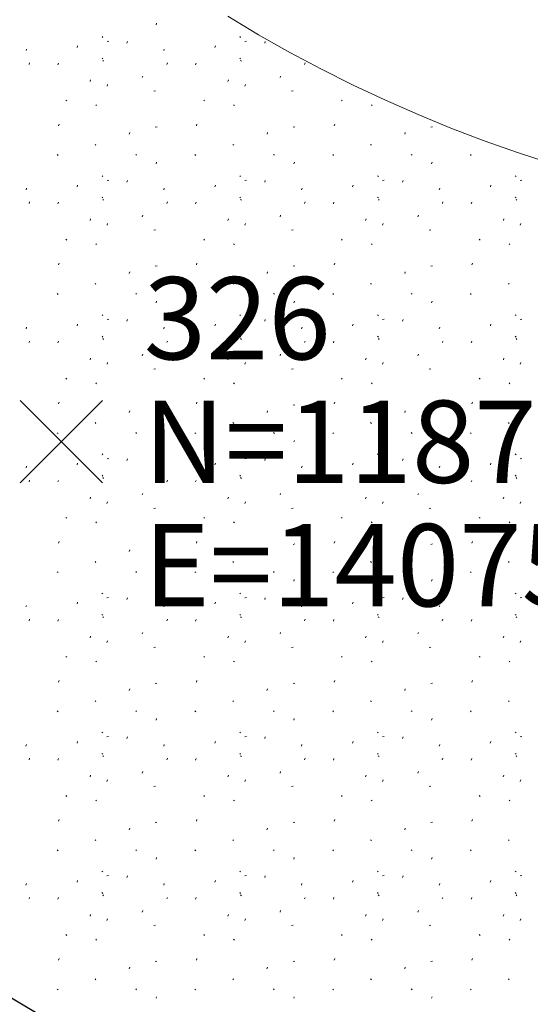
# Model space of a CAD drawing. Extents: x 1403514 to 2819455, y 1178616 to 2373003.
# Drawn here: x 1407549 to 1407561, y 1187233 to 1187257 of the extents above; entities that cross this region are included whole.
import ezdxf
from ezdxf.enums import TextEntityAlignment as Align

# ---------------------------------------------------------------- set-up
doc = ezdxf.new("R2010")
doc.units = 0
doc.header["$LTSCALE"] = 100
doc.header["$MEASUREMENT"] = 0
doc.header["$PDMODE"] = 3
doc.header["$PDSIZE"] = 1
doc.linetypes.add('DASHED2', pattern=[0.375, 0.25, -0.125])
doc.linetypes.add('DGN Style 2', pattern=[18.533092, 11.119855, -7.413237])
for name, color, linetype, lineweight in [('45', 7, 'Continuous', 0), ('48', 7, 'Continuous', 0), ('50', 7, 'Continuous', 0), ('60', 7, 'Continuous', 0), ('62', 7, 'Continuous', 0), ('MFA_P', 4, 'Continuous', 30)]:
    doc.layers.add(name, color=color, linetype=linetype, lineweight=lineweight)
doc.layers.add('SURVEY BL', color=2, linetype='DASHED2')
doc.styles.add('Style-HELVLIT', font='HELVLIT.shx')

# ---------------------------------------------------------------- blocks, each defined once
blk = doc.blocks.new('X_124')
at = {"layer": '48', "color": 7, "linetype": 'Continuous', "lineweight": 0}
for p, q in [((-0.003571, -0.002381), (0.002381, 0.003571)), ((-0.003571, 0.003571), (0.002381, -0.002381))]:
    blk.add_line(p, q, dxfattribs=at)
blk.add_point((0, 0), dxfattribs=at)
blk = doc.blocks.new('EPNODE_124')
at = {"layer": '48', "color": 7, "linetype": 'Continuous', "lineweight": 0}
blk.add_point((-0.0002, 0.0005), dxfattribs=at)
at = {"layer": '48', "color": 7, "linetype": 'Continuous', "lineweight": 0, "xscale": 0.8399989999999999, "yscale": 0.8399989999999999, "zscale": 0.8399989999999999}
blk.add_blockref('X_124', (0, 0), dxfattribs=at)
at = {"layer": '60', "color": 7, "linetype": 'Continuous', "lineweight": 0, "style": 'Style-HELVLIT'}
blk.add_text('N=1187247.377', height=1.999998, dxfattribs=at).set_placement((2.0002, -0.000501), align=Align.MIDDLE_LEFT)
blk.add_text('E=1407550.002', height=1.999998, dxfattribs=at).set_placement((2.0002, -2.000502), align=Align.TOP_LEFT)
at = {"layer": '62', "color": 7, "linetype": 'Continuous', "lineweight": 0, "style": 'Style-HELVLIT'}
blk.add_text('326', height=1.999998, dxfattribs=at).set_placement((2.0002, 1.9995))

msp = doc.modelspace()

# ---------------------------------------------------------------- linework, layer by layer
at = {"layer": '45', "color": 2, "linetype": 'Continuous', "lineweight": 0}
for p, q in [((1407552.406, 1187256.702), (1407552.418, 1187256.742)), ((1407551.112, 1187256.392), (1407551.092, 1187256.412)), ((1407554.458, 1187256.392), (1407554.438, 1187256.412)), ((1407549.246, 1187256.072), (1407549.258, 1187256.112)), ((1407550.486, 1187256.146), (1407550.5, 1187256.186)), ((1407551.254, 1187256.304), (1407551.214, 1187256.296)), ((1407551.698, 1187256.256), (1407551.712, 1187256.296)), ((1407552.592, 1187256.072), (1407552.604, 1187256.112)), ((1407553.832, 1187256.146), (1407553.846, 1187256.186)), ((1407554.6, 1187256.304), (1407554.56, 1187256.296)), ((1407555.044, 1187256.256), (1407555.058, 1187256.296)), ((1407551.112, 1187255.872), (1407551.092, 1187255.892)), ((1407551.132, 1187255.816), (1407551.112, 1187255.836)), ((1407554.458, 1187255.872), (1407554.438, 1187255.892)), ((1407554.478, 1187255.816), (1407554.458, 1187255.836)), ((1407549.32, 1187255.736), (1407549.334, 1187255.776)), ((1407550.02, 1187255.73), (1407550.034, 1187255.77)), ((1407552.666, 1187255.736), (1407552.68, 1187255.776)), ((1407553.366, 1187255.73), (1407553.38, 1187255.77)), ((1407556.012, 1187255.736), (1407556.026, 1187255.776)), ((1407550.802, 1187255.322), (1407550.816, 1187255.362)), ((1407552.07, 1187255.416), (1407552.084, 1187255.454)), ((1407554.148, 1187255.322), (1407554.162, 1187255.362)), ((1407555.416, 1187255.416), (1407555.43, 1187255.454)), ((1407551.214, 1187255.21), (1407551.228, 1187255.25)), ((1407554.56, 1187255.21), (1407554.574, 1187255.25)), ((1407552.39, 1187255.096), (1407552.348, 1187255.088)), ((1407555.736, 1187255.096), (1407555.694, 1187255.088)), ((1407550.236, 1187254.85), (1407550.216, 1187254.87)), ((1407550.962, 1187254.738), (1407550.942, 1187254.758)), ((1407553.582, 1187254.85), (1407553.562, 1187254.87)), ((1407554.308, 1187254.738), (1407554.288, 1187254.758)), ((1407556.928, 1187254.85), (1407556.908, 1187254.87)), ((1407557.654, 1187254.738), (1407557.634, 1187254.758)), ((1407550.038, 1187254.246), (1407550.052, 1187254.286)), ((1407552.428, 1187254.224), (1407552.386, 1187254.214)), ((1407553.384, 1187254.246), (1407553.398, 1187254.286)), ((1407555.774, 1187254.224), (1407555.732, 1187254.214)), ((1407556.73, 1187254.246), (1407556.744, 1187254.286)), ((1407559.12, 1187254.224), (1407559.078, 1187254.214)), ((1407551.754, 1187254.04), (1407551.766, 1187254.08)), ((1407555.1, 1187254.04), (1407555.112, 1187254.08)), ((1407558.446, 1187254.04), (1407558.458, 1187254.08)), ((1407550.944, 1187253.774), (1407550.924, 1187253.794)), ((1407554.29, 1187253.774), (1407554.27, 1187253.794)), ((1407557.636, 1187253.774), (1407557.616, 1187253.794)), ((1407550.024, 1187253.528), (1407550.004, 1187253.548)), ((1407551.932, 1187253.532), (1407551.912, 1187253.552)), ((1407553.37, 1187253.528), (1407553.35, 1187253.548)), ((1407555.278, 1187253.532), (1407555.258, 1187253.552)), ((1407556.716, 1187253.528), (1407556.696, 1187253.548)), ((1407558.624, 1187253.532), (1407558.604, 1187253.552)), ((1407560.062, 1187253.528), (1407560.042, 1187253.548)), ((1407552.406, 1187253.322), (1407552.418, 1187253.362)), ((1407555.752, 1187253.322), (1407555.764, 1187253.362)), ((1407559.098, 1187253.322), (1407559.11, 1187253.362)), ((1407551.112, 1187253.012), (1407551.092, 1187253.032)), ((1407554.458, 1187253.012), (1407554.438, 1187253.032)), ((1407557.804, 1187253.012), (1407557.784, 1187253.032)), ((1407561.15, 1187253.012), (1407561.13, 1187253.032)), ((1407549.246, 1187252.692), (1407549.258, 1187252.732)), ((1407550.486, 1187252.766), (1407550.5, 1187252.806)), ((1407551.254, 1187252.924), (1407551.214, 1187252.916)), ((1407551.698, 1187252.876), (1407551.712, 1187252.916)), ((1407552.592, 1187252.692), (1407552.604, 1187252.732)), ((1407553.832, 1187252.766), (1407553.846, 1187252.806)), ((1407554.6, 1187252.924), (1407554.56, 1187252.916)), ((1407555.044, 1187252.876), (1407555.058, 1187252.916)), ((1407555.938, 1187252.692), (1407555.95, 1187252.732)), ((1407557.178, 1187252.766), (1407557.192, 1187252.806)), ((1407557.946, 1187252.924), (1407557.906, 1187252.916)), ((1407558.39, 1187252.876), (1407558.404, 1187252.916)), ((1407559.284, 1187252.692), (1407559.296, 1187252.732)), ((1407560.524, 1187252.766), (1407560.538, 1187252.806)), ((1407561.292, 1187252.924), (1407561.252, 1187252.916)), ((1407551.112, 1187252.492), (1407551.092, 1187252.512)), ((1407554.458, 1187252.492), (1407554.438, 1187252.512)), ((1407557.804, 1187252.492), (1407557.784, 1187252.512)), ((1407561.15, 1187252.492), (1407561.13, 1187252.512)), ((1407549.32, 1187252.356), (1407549.334, 1187252.396)), ((1407550.02, 1187252.35), (1407550.034, 1187252.39)), ((1407551.132, 1187252.436), (1407551.112, 1187252.456)), ((1407552.666, 1187252.356), (1407552.68, 1187252.396)), ((1407553.366, 1187252.35), (1407553.38, 1187252.39)), ((1407554.478, 1187252.436), (1407554.458, 1187252.456)), ((1407556.012, 1187252.356), (1407556.026, 1187252.396)), ((1407556.712, 1187252.35), (1407556.726, 1187252.39)), ((1407557.824, 1187252.436), (1407557.804, 1187252.456)), ((1407559.358, 1187252.356), (1407559.372, 1187252.396)), ((1407560.058, 1187252.35), (1407560.072, 1187252.39)), ((1407561.17, 1187252.436), (1407561.15, 1187252.456)), ((1407552.07, 1187252.036), (1407552.084, 1187252.074)), ((1407555.416, 1187252.036), (1407555.43, 1187252.074)), ((1407558.762, 1187252.036), (1407558.776, 1187252.074)), ((1407550.802, 1187251.942), (1407550.816, 1187251.982)), ((1407551.214, 1187251.83), (1407551.228, 1187251.87)), ((1407554.148, 1187251.942), (1407554.162, 1187251.982)), ((1407554.56, 1187251.83), (1407554.574, 1187251.87)), ((1407557.494, 1187251.942), (1407557.508, 1187251.982)), ((1407557.906, 1187251.83), (1407557.92, 1187251.87)), ((1407560.84, 1187251.942), (1407560.854, 1187251.982)), ((1407561.252, 1187251.83), (1407561.266, 1187251.87)), ((1407552.39, 1187251.716), (1407552.348, 1187251.708)), ((1407555.736, 1187251.716), (1407555.694, 1187251.708)), ((1407559.082, 1187251.716), (1407559.04, 1187251.708)), ((1407550.236, 1187251.47), (1407550.216, 1187251.49)), ((1407550.962, 1187251.358), (1407550.942, 1187251.378)), ((1407553.582, 1187251.47), (1407553.562, 1187251.49)), ((1407554.308, 1187251.358), (1407554.288, 1187251.378)), ((1407556.928, 1187251.47), (1407556.908, 1187251.49)), ((1407557.654, 1187251.358), (1407557.634, 1187251.378)), ((1407560.274, 1187251.47), (1407560.254, 1187251.49)), ((1407561, 1187251.358), (1407560.98, 1187251.378)), ((1407550.038, 1187250.866), (1407550.052, 1187250.906)), ((1407552.428, 1187250.844), (1407552.386, 1187250.834)), ((1407553.384, 1187250.866), (1407553.398, 1187250.906)), ((1407555.774, 1187250.844), (1407555.732, 1187250.834)), ((1407556.73, 1187250.866), (1407556.744, 1187250.906)), ((1407559.12, 1187250.844), (1407559.078, 1187250.834)), ((1407560.076, 1187250.866), (1407560.09, 1187250.906)), ((1407551.754, 1187250.66), (1407551.766, 1187250.7)), ((1407555.1, 1187250.66), (1407555.112, 1187250.7)), ((1407558.446, 1187250.66), (1407558.458, 1187250.7)), ((1407550.944, 1187250.394), (1407550.924, 1187250.414)), ((1407554.29, 1187250.394), (1407554.27, 1187250.414)), ((1407557.636, 1187250.394), (1407557.616, 1187250.414)), ((1407560.982, 1187250.394), (1407560.962, 1187250.414)), ((1407550.024, 1187250.148), (1407550.004, 1187250.168)), ((1407551.932, 1187250.152), (1407551.912, 1187250.172)), ((1407553.37, 1187250.148), (1407553.35, 1187250.168)), ((1407555.278, 1187250.152), (1407555.258, 1187250.172)), ((1407556.716, 1187250.148), (1407556.696, 1187250.168)), ((1407558.624, 1187250.152), (1407558.604, 1187250.172)), ((1407560.062, 1187250.148), (1407560.042, 1187250.168)), ((1407552.406, 1187249.942), (1407552.418, 1187249.982)), ((1407555.752, 1187249.942), (1407555.764, 1187249.982)), ((1407559.098, 1187249.942), (1407559.11, 1187249.982)), ((1407551.112, 1187249.632), (1407551.092, 1187249.652)), ((1407554.458, 1187249.632), (1407554.438, 1187249.652)), ((1407557.804, 1187249.632), (1407557.784, 1187249.652)), ((1407561.15, 1187249.632), (1407561.13, 1187249.652)), ((1407550.486, 1187249.386), (1407550.5, 1187249.426)), ((1407551.254, 1187249.544), (1407551.214, 1187249.536)), ((1407551.698, 1187249.496), (1407551.712, 1187249.536)), ((1407553.832, 1187249.386), (1407553.846, 1187249.426)), ((1407554.6, 1187249.544), (1407554.56, 1187249.536)), ((1407555.044, 1187249.496), (1407555.058, 1187249.536)), ((1407557.178, 1187249.386), (1407557.192, 1187249.426)), ((1407557.946, 1187249.544), (1407557.906, 1187249.536)), ((1407558.39, 1187249.496), (1407558.404, 1187249.536)), ((1407560.524, 1187249.386), (1407560.538, 1187249.426)), ((1407561.292, 1187249.544), (1407561.252, 1187249.536)), ((1407549.246, 1187249.312), (1407549.258, 1187249.352)), ((1407552.592, 1187249.312), (1407552.604, 1187249.352)), ((1407555.938, 1187249.312), (1407555.95, 1187249.352)), ((1407559.284, 1187249.312), (1407559.296, 1187249.352)), ((1407549.32, 1187248.976), (1407549.334, 1187249.016)), ((1407550.02, 1187248.97), (1407550.034, 1187249.01)), ((1407551.112, 1187249.112), (1407551.092, 1187249.132)), ((1407551.132, 1187249.056), (1407551.112, 1187249.076)), ((1407552.666, 1187248.976), (1407552.68, 1187249.016)), ((1407553.366, 1187248.97), (1407553.38, 1187249.01)), ((1407554.458, 1187249.112), (1407554.438, 1187249.132)), ((1407554.478, 1187249.056), (1407554.458, 1187249.076)), ((1407556.012, 1187248.976), (1407556.026, 1187249.016)), ((1407556.712, 1187248.97), (1407556.726, 1187249.01)), ((1407557.804, 1187249.112), (1407557.784, 1187249.132)), ((1407557.824, 1187249.056), (1407557.804, 1187249.076)), ((1407559.358, 1187248.976), (1407559.372, 1187249.016)), ((1407560.058, 1187248.97), (1407560.072, 1187249.01)), ((1407561.15, 1187249.112), (1407561.13, 1187249.132)), ((1407561.17, 1187249.056), (1407561.15, 1187249.076)), ((1407552.07, 1187248.656), (1407552.084, 1187248.694)), ((1407555.416, 1187248.656), (1407555.43, 1187248.694)), ((1407558.762, 1187248.656), (1407558.776, 1187248.694)), ((1407550.802, 1187248.562), (1407550.816, 1187248.602)), ((1407551.214, 1187248.45), (1407551.228, 1187248.49)), ((1407554.148, 1187248.562), (1407554.162, 1187248.602)), ((1407554.56, 1187248.45), (1407554.574, 1187248.49)), ((1407557.494, 1187248.562), (1407557.508, 1187248.602)), ((1407557.906, 1187248.45), (1407557.92, 1187248.49)), ((1407560.84, 1187248.562), (1407560.854, 1187248.602)), ((1407561.252, 1187248.45), (1407561.266, 1187248.49)), ((1407552.39, 1187248.336), (1407552.348, 1187248.328)), ((1407555.736, 1187248.336), (1407555.694, 1187248.328)), ((1407559.082, 1187248.336), (1407559.04, 1187248.328)), ((1407550.236, 1187248.09), (1407550.216, 1187248.11)), ((1407550.962, 1187247.978), (1407550.942, 1187247.998)), ((1407553.582, 1187248.09), (1407553.562, 1187248.11)), ((1407554.308, 1187247.978), (1407554.288, 1187247.998)), ((1407556.928, 1187248.09), (1407556.908, 1187248.11)), ((1407557.654, 1187247.978), (1407557.634, 1187247.998)), ((1407560.274, 1187248.09), (1407560.254, 1187248.11)), ((1407561, 1187247.978), (1407560.98, 1187247.998)), ((1407550.038, 1187247.486), (1407550.052, 1187247.526)), ((1407552.428, 1187247.464), (1407552.386, 1187247.454)), ((1407553.384, 1187247.486), (1407553.398, 1187247.526)), ((1407555.774, 1187247.464), (1407555.732, 1187247.454)), ((1407556.73, 1187247.486), (1407556.744, 1187247.526)), ((1407559.12, 1187247.464), (1407559.078, 1187247.454)), ((1407560.076, 1187247.486), (1407560.09, 1187247.526)), ((1407551.754, 1187247.28), (1407551.766, 1187247.32)), ((1407555.1, 1187247.28), (1407555.112, 1187247.32)), ((1407558.446, 1187247.28), (1407558.458, 1187247.32)), ((1407550.944, 1187247.014), (1407550.924, 1187247.034)), ((1407554.29, 1187247.014), (1407554.27, 1187247.034)), ((1407557.636, 1187247.014), (1407557.616, 1187247.034)), ((1407560.982, 1187247.014), (1407560.962, 1187247.034)), ((1407550.024, 1187246.768), (1407550.004, 1187246.788)), ((1407551.932, 1187246.772), (1407551.912, 1187246.792)), ((1407553.37, 1187246.768), (1407553.35, 1187246.788)), ((1407555.278, 1187246.772), (1407555.258, 1187246.792)), ((1407556.716, 1187246.768), (1407556.696, 1187246.788)), ((1407558.624, 1187246.772), (1407558.604, 1187246.792)), ((1407560.062, 1187246.768), (1407560.042, 1187246.788)), ((1407552.406, 1187246.562), (1407552.418, 1187246.602)), ((1407555.752, 1187246.562), (1407555.764, 1187246.602)), ((1407559.098, 1187246.562), (1407559.11, 1187246.602)), ((1407551.112, 1187246.252), (1407551.092, 1187246.272)), ((1407554.458, 1187246.252), (1407554.438, 1187246.272)), ((1407557.804, 1187246.252), (1407557.784, 1187246.272)), ((1407561.15, 1187246.252), (1407561.13, 1187246.272)), ((1407550.486, 1187246.006), (1407550.5, 1187246.046)), ((1407551.254, 1187246.164), (1407551.214, 1187246.156)), ((1407551.698, 1187246.116), (1407551.712, 1187246.156)), ((1407553.832, 1187246.006), (1407553.846, 1187246.046)), ((1407554.6, 1187246.164), (1407554.56, 1187246.156)), ((1407555.044, 1187246.116), (1407555.058, 1187246.156)), ((1407557.178, 1187246.006), (1407557.192, 1187246.046)), ((1407557.946, 1187246.164), (1407557.906, 1187246.156)), ((1407558.39, 1187246.116), (1407558.404, 1187246.156)), ((1407560.524, 1187246.006), (1407560.538, 1187246.046)), ((1407561.292, 1187246.164), (1407561.252, 1187246.156)), ((1407549.246, 1187245.932), (1407549.258, 1187245.972)), ((1407552.592, 1187245.932), (1407552.604, 1187245.972)), ((1407555.938, 1187245.932), (1407555.95, 1187245.972)), ((1407559.284, 1187245.932), (1407559.296, 1187245.972)), ((1407549.319, 1187245.596), (1407549.334, 1187245.636)), ((1407550.019, 1187245.59), (1407550.033, 1187245.63)), ((1407551.112, 1187245.732), (1407551.092, 1187245.752)), ((1407551.132, 1187245.676), (1407551.112, 1187245.696)), ((1407552.665, 1187245.596), (1407552.68, 1187245.636)), ((1407553.365, 1187245.59), (1407553.379, 1187245.63)), ((1407554.458, 1187245.732), (1407554.438, 1187245.752)), ((1407554.478, 1187245.676), (1407554.458, 1187245.696)), ((1407556.011, 1187245.596), (1407556.026, 1187245.636)), ((1407556.711, 1187245.59), (1407556.725, 1187245.63)), ((1407557.804, 1187245.732), (1407557.784, 1187245.752)), ((1407557.824, 1187245.676), (1407557.804, 1187245.696)), ((1407559.357, 1187245.596), (1407559.372, 1187245.636)), ((1407560.057, 1187245.59), (1407560.071, 1187245.63)), ((1407561.15, 1187245.732), (1407561.13, 1187245.752)), ((1407561.17, 1187245.676), (1407561.15, 1187245.696)), ((1407552.069, 1187245.276), (1407552.083, 1187245.314)), ((1407555.415, 1187245.276), (1407555.429, 1187245.314)), ((1407558.761, 1187245.276), (1407558.775, 1187245.314)), ((1407550.801, 1187245.182), (1407550.815, 1187245.222)), ((1407551.213, 1187245.07), (1407551.227, 1187245.11)), ((1407554.147, 1187245.182), (1407554.161, 1187245.222)), ((1407554.559, 1187245.07), (1407554.573, 1187245.11)), ((1407557.493, 1187245.182), (1407557.507, 1187245.222)), ((1407557.905, 1187245.07), (1407557.919, 1187245.11)), ((1407560.839, 1187245.182), (1407560.853, 1187245.222)), ((1407561.251, 1187245.07), (1407561.265, 1187245.11)), ((1407552.389, 1187244.956), (1407552.347, 1187244.948)), ((1407555.735, 1187244.956), (1407555.693, 1187244.948)), ((1407559.081, 1187244.956), (1407559.039, 1187244.948)), ((1407550.235, 1187244.71), (1407550.215, 1187244.73)), ((1407550.961, 1187244.598), (1407550.941, 1187244.618)), ((1407553.581, 1187244.71), (1407553.561, 1187244.73)), ((1407554.307, 1187244.598), (1407554.287, 1187244.618)), ((1407556.927, 1187244.71), (1407556.907, 1187244.73)), ((1407557.653, 1187244.598), (1407557.633, 1187244.618)), ((1407560.273, 1187244.71), (1407560.253, 1187244.73)), ((1407560.999, 1187244.598), (1407560.979, 1187244.618)), ((1407550.037, 1187244.106), (1407550.051, 1187244.146)), ((1407553.383, 1187244.106), (1407553.397, 1187244.146)), ((1407556.729, 1187244.106), (1407556.743, 1187244.146)), ((1407560.075, 1187244.106), (1407560.089, 1187244.146)), ((1407551.753, 1187243.9), (1407551.765, 1187243.94)), ((1407552.427, 1187244.084), (1407552.385, 1187244.074)), ((1407555.099, 1187243.9), (1407555.111, 1187243.94)), ((1407555.773, 1187244.084), (1407555.731, 1187244.074)), ((1407558.445, 1187243.9), (1407558.457, 1187243.94)), ((1407559.119, 1187244.084), (1407559.077, 1187244.074)), ((1407550.943, 1187243.634), (1407550.923, 1187243.654)), ((1407554.289, 1187243.634), (1407554.269, 1187243.654)), ((1407557.635, 1187243.634), (1407557.615, 1187243.654)), ((1407560.981, 1187243.634), (1407560.961, 1187243.654)), ((1407550.023, 1187243.388), (1407550.003, 1187243.408)), ((1407551.931, 1187243.392), (1407551.911, 1187243.412)), ((1407553.369, 1187243.388), (1407553.349, 1187243.408)), ((1407555.277, 1187243.392), (1407555.257, 1187243.412)), ((1407556.715, 1187243.388), (1407556.695, 1187243.408)), ((1407558.623, 1187243.392), (1407558.603, 1187243.412)), ((1407560.061, 1187243.388), (1407560.041, 1187243.408)), ((1407552.405, 1187243.182), (1407552.417, 1187243.222)), ((1407555.751, 1187243.182), (1407555.763, 1187243.222)), ((1407559.097, 1187243.182), (1407559.109, 1187243.222)), ((1407551.111, 1187242.872), (1407551.091, 1187242.892)), ((1407551.253, 1187242.784), (1407551.213, 1187242.776)), ((1407551.697, 1187242.736), (1407551.711, 1187242.776)), ((1407554.457, 1187242.872), (1407554.437, 1187242.892)), ((1407554.599, 1187242.784), (1407554.559, 1187242.776)), ((1407555.043, 1187242.736), (1407555.057, 1187242.776)), ((1407557.803, 1187242.872), (1407557.783, 1187242.892)), ((1407557.945, 1187242.784), (1407557.905, 1187242.776)), ((1407558.389, 1187242.736), (1407558.403, 1187242.776)), ((1407561.149, 1187242.872), (1407561.129, 1187242.892)), ((1407561.291, 1187242.784), (1407561.251, 1187242.776)), ((1407549.245, 1187242.552), (1407549.257, 1187242.592)), ((1407550.485, 1187242.626), (1407550.499, 1187242.666)), ((1407552.591, 1187242.552), (1407552.603, 1187242.592)), ((1407553.831, 1187242.626), (1407553.845, 1187242.666)), ((1407555.937, 1187242.552), (1407555.949, 1187242.592)), ((1407557.177, 1187242.626), (1407557.191, 1187242.666)), ((1407559.283, 1187242.552), (1407559.295, 1187242.592)), ((1407560.523, 1187242.626), (1407560.537, 1187242.666)), ((1407549.319, 1187242.216), (1407549.333, 1187242.256)), ((1407550.019, 1187242.21), (1407550.033, 1187242.25)), ((1407551.111, 1187242.352), (1407551.091, 1187242.372)), ((1407551.131, 1187242.296), (1407551.111, 1187242.316)), ((1407552.665, 1187242.216), (1407552.679, 1187242.256)), ((1407553.365, 1187242.21), (1407553.379, 1187242.25)), ((1407554.457, 1187242.352), (1407554.437, 1187242.372)), ((1407554.477, 1187242.296), (1407554.457, 1187242.316)), ((1407556.011, 1187242.216), (1407556.025, 1187242.256)), ((1407556.711, 1187242.21), (1407556.725, 1187242.25)), ((1407557.803, 1187242.352), (1407557.783, 1187242.372)), ((1407557.823, 1187242.296), (1407557.803, 1187242.316)), ((1407559.357, 1187242.216), (1407559.371, 1187242.256)), ((1407560.057, 1187242.21), (1407560.071, 1187242.25)), ((1407561.149, 1187242.352), (1407561.129, 1187242.372)), ((1407561.169, 1187242.296), (1407561.149, 1187242.316)), ((1407550.801, 1187241.802), (1407550.815, 1187241.842)), ((1407551.213, 1187241.69), (1407551.227, 1187241.73)), ((1407552.069, 1187241.896), (1407552.083, 1187241.934)), ((1407554.147, 1187241.802), (1407554.161, 1187241.842)), ((1407554.559, 1187241.69), (1407554.573, 1187241.73)), ((1407555.415, 1187241.896), (1407555.429, 1187241.934)), ((1407557.493, 1187241.802), (1407557.507, 1187241.842)), ((1407557.905, 1187241.69), (1407557.919, 1187241.73)), ((1407558.761, 1187241.896), (1407558.775, 1187241.934)), ((1407560.839, 1187241.802), (1407560.853, 1187241.842)), ((1407561.251, 1187241.69), (1407561.265, 1187241.73)), ((1407552.389, 1187241.576), (1407552.347, 1187241.568)), ((1407555.735, 1187241.576), (1407555.693, 1187241.568)), ((1407559.081, 1187241.576), (1407559.039, 1187241.568)), ((1407550.235, 1187241.33), (1407550.215, 1187241.35)), ((1407553.581, 1187241.33), (1407553.561, 1187241.35)), ((1407556.927, 1187241.33), (1407556.907, 1187241.35)), ((1407560.273, 1187241.33), (1407560.253, 1187241.35)), ((1407550.961, 1187241.218), (1407550.941, 1187241.238)), ((1407554.307, 1187241.218), (1407554.287, 1187241.238)), ((1407557.653, 1187241.218), (1407557.633, 1187241.238)), ((1407560.999, 1187241.218), (1407560.979, 1187241.238)), ((1407550.037, 1187240.726), (1407550.051, 1187240.766)), ((1407553.383, 1187240.726), (1407553.397, 1187240.766)), ((1407556.729, 1187240.726), (1407556.743, 1187240.766)), ((1407560.075, 1187240.726), (1407560.089, 1187240.766)), ((1407551.753, 1187240.52), (1407551.765, 1187240.56)), ((1407552.427, 1187240.704), (1407552.385, 1187240.694)), ((1407555.099, 1187240.52), (1407555.111, 1187240.56)), ((1407555.773, 1187240.704), (1407555.731, 1187240.694)), ((1407558.445, 1187240.52), (1407558.457, 1187240.56)), ((1407559.119, 1187240.704), (1407559.077, 1187240.694)), ((1407550.943, 1187240.254), (1407550.923, 1187240.274)), ((1407554.289, 1187240.254), (1407554.269, 1187240.274)), ((1407557.635, 1187240.254), (1407557.615, 1187240.274)), ((1407560.981, 1187240.254), (1407560.961, 1187240.274)), ((1407550.023, 1187240.008), (1407550.003, 1187240.028)), ((1407551.931, 1187240.012), (1407551.911, 1187240.032)), ((1407552.405, 1187239.802), (1407552.417, 1187239.842)), ((1407553.369, 1187240.008), (1407553.349, 1187240.028)), ((1407555.277, 1187240.012), (1407555.257, 1187240.032)), ((1407555.751, 1187239.802), (1407555.763, 1187239.842)), ((1407556.715, 1187240.008), (1407556.695, 1187240.028)), ((1407558.623, 1187240.012), (1407558.603, 1187240.032)), ((1407559.097, 1187239.802), (1407559.109, 1187239.842)), ((1407560.061, 1187240.008), (1407560.041, 1187240.028)), ((1407551.111, 1187239.492), (1407551.091, 1187239.512)), ((1407551.253, 1187239.404), (1407551.213, 1187239.396)), ((1407551.697, 1187239.356), (1407551.711, 1187239.396)), ((1407554.457, 1187239.492), (1407554.437, 1187239.512)), ((1407554.599, 1187239.404), (1407554.559, 1187239.396)), ((1407555.043, 1187239.356), (1407555.057, 1187239.396)), ((1407557.803, 1187239.492), (1407557.783, 1187239.512)), ((1407557.945, 1187239.404), (1407557.905, 1187239.396)), ((1407558.389, 1187239.356), (1407558.403, 1187239.396)), ((1407561.149, 1187239.492), (1407561.129, 1187239.512)), ((1407561.291, 1187239.404), (1407561.251, 1187239.396)), ((1407549.245, 1187239.172), (1407549.257, 1187239.212)), ((1407550.485, 1187239.246), (1407550.499, 1187239.286)), ((1407552.591, 1187239.172), (1407552.603, 1187239.212)), ((1407553.831, 1187239.246), (1407553.845, 1187239.286)), ((1407555.937, 1187239.172), (1407555.949, 1187239.212)), ((1407557.177, 1187239.246), (1407557.191, 1187239.286)), ((1407559.283, 1187239.172), (1407559.295, 1187239.212)), ((1407560.523, 1187239.246), (1407560.537, 1187239.286)), ((1407549.319, 1187238.836), (1407549.333, 1187238.876)), ((1407550.019, 1187238.83), (1407550.033, 1187238.87)), ((1407551.111, 1187238.972), (1407551.091, 1187238.992)), ((1407551.131, 1187238.916), (1407551.111, 1187238.936)), ((1407552.665, 1187238.836), (1407552.679, 1187238.876)), ((1407553.365, 1187238.83), (1407553.379, 1187238.87)), ((1407554.457, 1187238.972), (1407554.437, 1187238.992)), ((1407554.477, 1187238.916), (1407554.457, 1187238.936)), ((1407556.011, 1187238.836), (1407556.025, 1187238.876)), ((1407556.711, 1187238.83), (1407556.725, 1187238.87)), ((1407557.803, 1187238.972), (1407557.783, 1187238.992)), ((1407557.823, 1187238.916), (1407557.803, 1187238.936)), ((1407559.357, 1187238.836), (1407559.371, 1187238.876)), ((1407560.057, 1187238.83), (1407560.071, 1187238.87)), ((1407561.149, 1187238.972), (1407561.129, 1187238.992)), ((1407561.169, 1187238.916), (1407561.149, 1187238.936)), ((1407550.801, 1187238.422), (1407550.815, 1187238.462)), ((1407552.069, 1187238.516), (1407552.083, 1187238.554)), ((1407554.147, 1187238.422), (1407554.161, 1187238.462)), ((1407555.415, 1187238.516), (1407555.429, 1187238.554)), ((1407557.493, 1187238.422), (1407557.507, 1187238.462)), ((1407558.761, 1187238.516), (1407558.775, 1187238.554)), ((1407560.839, 1187238.422), (1407560.853, 1187238.462)), ((1407551.213, 1187238.31), (1407551.227, 1187238.35)), ((1407552.389, 1187238.196), (1407552.347, 1187238.188)), ((1407554.559, 1187238.31), (1407554.573, 1187238.35)), ((1407555.735, 1187238.196), (1407555.693, 1187238.188)), ((1407557.905, 1187238.31), (1407557.919, 1187238.35)), ((1407559.081, 1187238.196), (1407559.039, 1187238.188)), ((1407561.251, 1187238.31), (1407561.265, 1187238.35)), ((1407550.235, 1187237.95), (1407550.215, 1187237.97)), ((1407553.581, 1187237.95), (1407553.561, 1187237.97)), ((1407556.927, 1187237.95), (1407556.907, 1187237.97)), ((1407560.273, 1187237.95), (1407560.253, 1187237.97)), ((1407550.961, 1187237.838), (1407550.941, 1187237.858)), ((1407554.307, 1187237.838), (1407554.287, 1187237.858)), ((1407557.653, 1187237.838), (1407557.633, 1187237.858)), ((1407560.999, 1187237.838), (1407560.979, 1187237.858)), ((1407550.037, 1187237.346), (1407550.051, 1187237.386)), ((1407551.753, 1187237.14), (1407551.765, 1187237.18)), ((1407552.427, 1187237.324), (1407552.385, 1187237.314)), ((1407553.383, 1187237.346), (1407553.397, 1187237.386)), ((1407555.099, 1187237.14), (1407555.111, 1187237.18)), ((1407555.773, 1187237.324), (1407555.731, 1187237.314)), ((1407556.729, 1187237.346), (1407556.743, 1187237.386)), ((1407558.445, 1187237.14), (1407558.457, 1187237.18)), ((1407559.119, 1187237.324), (1407559.077, 1187237.314)), ((1407560.075, 1187237.346), (1407560.089, 1187237.386)), ((1407550.943, 1187236.874), (1407550.923, 1187236.894)), ((1407554.289, 1187236.874), (1407554.269, 1187236.894)), ((1407557.635, 1187236.874), (1407557.615, 1187236.894)), ((1407560.981, 1187236.874), (1407560.961, 1187236.894)), ((1407550.023, 1187236.628), (1407550.003, 1187236.648)), ((1407551.931, 1187236.632), (1407551.911, 1187236.652)), ((1407552.405, 1187236.422), (1407552.417, 1187236.462)), ((1407553.369, 1187236.628), (1407553.349, 1187236.648)), ((1407555.277, 1187236.632), (1407555.257, 1187236.652)), ((1407555.751, 1187236.422), (1407555.763, 1187236.462)), ((1407556.715, 1187236.628), (1407556.695, 1187236.648)), ((1407558.623, 1187236.632), (1407558.603, 1187236.652)), ((1407559.097, 1187236.422), (1407559.109, 1187236.462)), ((1407560.061, 1187236.628), (1407560.041, 1187236.648)), ((1407551.111, 1187236.112), (1407551.091, 1187236.132)), ((1407551.253, 1187236.024), (1407551.213, 1187236.016)), ((1407551.697, 1187235.976), (1407551.711, 1187236.016)), ((1407554.457, 1187236.112), (1407554.437, 1187236.132)), ((1407554.599, 1187236.024), (1407554.559, 1187236.016)), ((1407555.043, 1187235.976), (1407555.057, 1187236.016)), ((1407557.803, 1187236.112), (1407557.783, 1187236.132)), ((1407557.945, 1187236.024), (1407557.905, 1187236.016)), ((1407558.389, 1187235.976), (1407558.403, 1187236.016)), ((1407561.149, 1187236.112), (1407561.129, 1187236.132)), ((1407561.291, 1187236.024), (1407561.251, 1187236.016)), ((1407549.245, 1187235.792), (1407549.257, 1187235.832)), ((1407550.485, 1187235.866), (1407550.499, 1187235.906)), ((1407552.591, 1187235.792), (1407552.603, 1187235.832)), ((1407553.831, 1187235.866), (1407553.845, 1187235.906)), ((1407555.937, 1187235.792), (1407555.949, 1187235.832)), ((1407557.177, 1187235.866), (1407557.191, 1187235.906)), ((1407559.283, 1187235.792), (1407559.295, 1187235.832)), ((1407560.523, 1187235.866), (1407560.537, 1187235.906)), ((1407549.319, 1187235.456), (1407549.333, 1187235.496)), ((1407551.111, 1187235.592), (1407551.091, 1187235.612)), ((1407551.131, 1187235.536), (1407551.111, 1187235.556)), ((1407554.457, 1187235.592), (1407554.437, 1187235.612)), ((1407554.477, 1187235.536), (1407554.457, 1187235.556)), ((1407557.803, 1187235.592), (1407557.783, 1187235.612)), ((1407557.823, 1187235.536), (1407557.803, 1187235.556)), ((1407561.149, 1187235.592), (1407561.129, 1187235.612)), ((1407561.169, 1187235.536), (1407561.149, 1187235.556)), ((1407550.019, 1187235.45), (1407550.033, 1187235.49)), ((1407552.665, 1187235.456), (1407552.679, 1187235.496)), ((1407553.365, 1187235.45), (1407553.379, 1187235.49)), ((1407556.011, 1187235.456), (1407556.025, 1187235.496)), ((1407556.711, 1187235.45), (1407556.725, 1187235.49)), ((1407559.357, 1187235.456), (1407559.371, 1187235.496)), ((1407560.057, 1187235.45), (1407560.071, 1187235.49)), ((1407550.801, 1187235.042), (1407550.815, 1187235.082)), ((1407552.069, 1187235.136), (1407552.083, 1187235.174)), ((1407554.147, 1187235.042), (1407554.161, 1187235.082)), ((1407555.415, 1187235.136), (1407555.429, 1187235.174)), ((1407557.493, 1187235.042), (1407557.507, 1187235.082)), ((1407558.761, 1187235.136), (1407558.775, 1187235.174)), ((1407560.839, 1187235.042), (1407560.853, 1187235.082)), ((1407551.213, 1187234.93), (1407551.227, 1187234.97)), ((1407552.389, 1187234.816), (1407552.347, 1187234.808)), ((1407554.559, 1187234.93), (1407554.573, 1187234.97)), ((1407555.735, 1187234.816), (1407555.693, 1187234.808)), ((1407557.905, 1187234.93), (1407557.919, 1187234.97)), ((1407559.081, 1187234.816), (1407559.039, 1187234.808)), ((1407561.251, 1187234.93), (1407561.265, 1187234.97)), ((1407550.235, 1187234.57), (1407550.215, 1187234.59)), ((1407553.581, 1187234.57), (1407553.561, 1187234.59)), ((1407556.927, 1187234.57), (1407556.907, 1187234.59)), ((1407560.273, 1187234.57), (1407560.253, 1187234.59)), ((1407550.961, 1187234.458), (1407550.941, 1187234.478)), ((1407554.307, 1187234.458), (1407554.287, 1187234.478)), ((1407557.653, 1187234.458), (1407557.633, 1187234.478)), ((1407560.999, 1187234.458), (1407560.979, 1187234.478)), ((1407550.037, 1187233.966), (1407550.051, 1187234.006)), ((1407552.427, 1187233.944), (1407552.385, 1187233.934)), ((1407553.383, 1187233.966), (1407553.397, 1187234.006)), ((1407555.773, 1187233.944), (1407555.731, 1187233.934)), ((1407556.729, 1187233.966), (1407556.743, 1187234.006)), ((1407559.119, 1187233.944), (1407559.077, 1187233.934)), ((1407560.075, 1187233.966), (1407560.089, 1187234.006)), ((1407551.753, 1187233.76), (1407551.765, 1187233.8)), ((1407555.099, 1187233.76), (1407555.111, 1187233.8)), ((1407558.445, 1187233.76), (1407558.457, 1187233.8)), ((1407550.943, 1187233.494), (1407550.923, 1187233.514)), ((1407554.289, 1187233.494), (1407554.269, 1187233.514)), ((1407557.635, 1187233.494), (1407557.615, 1187233.514)), ((1407560.981, 1187233.494), (1407560.961, 1187233.514)), ((1407550.023, 1187233.248), (1407550.003, 1187233.268)), ((1407551.931, 1187233.252), (1407551.911, 1187233.272)), ((1407553.369, 1187233.248), (1407553.349, 1187233.268)), ((1407555.277, 1187233.252), (1407555.257, 1187233.272)), ((1407556.715, 1187233.248), (1407556.695, 1187233.268)), ((1407558.623, 1187233.252), (1407558.603, 1187233.272)), ((1407560.061, 1187233.248), (1407560.041, 1187233.268)), ((1407552.405, 1187233.042), (1407552.417, 1187233.082)), ((1407555.751, 1187233.042), (1407555.763, 1187233.082)), ((1407559.097, 1187233.042), (1407559.109, 1187233.082))]:
    msp.add_line(p, q, dxfattribs=at)
at = {"layer": '45', "color": 7, "linetype": 'DGN Style 2', "lineweight": 0}
msp.add_arc((1407572.428, 1187286.636), 34.901, 238.4108, 329.0139, dxfattribs=at)
at = {"layer": '50', "color": 1, "linetype": 'Continuous', "lineweight": 30}
msp.add_arc((1407107.329, 1186899.501), 481, 354.0357, 57.85696, dxfattribs=at)
at = {"layer": '50', "color": 1, "linetype": 'Continuous'}
msp.add_arc((1407107.329, 1186899.501), 481, 354.0357, 55.31645, dxfattribs=at)
at = {"layer": 'MFA_P', "ltscale": 240, "extrusion": (0, 0, -1)}
msp.add_arc((-1407673.697, 1187262.048), 112, 327.33629, 26.8599, dxfattribs=at)
at = {"layer": 'SURVEY BL'}
msp.add_lwpolyline([(1406482.381, 1185763.335), (1407108.75, 1185490.914), (1407858.547, 1187049.652), (1407234.57, 1187419.202), (1406482.381, 1185763.335)], dxfattribs=at)

# ---------------------------------------------------------------- block references
at = {"layer": '48', "color": 7, "linetype": 'Continuous', "lineweight": 0, "rotation": 359.9975164355124}
msp.add_blockref('EPNODE_124', (1407550.104, 1187246.569), dxfattribs=at)

doc.saveas('drawing.dxf')
